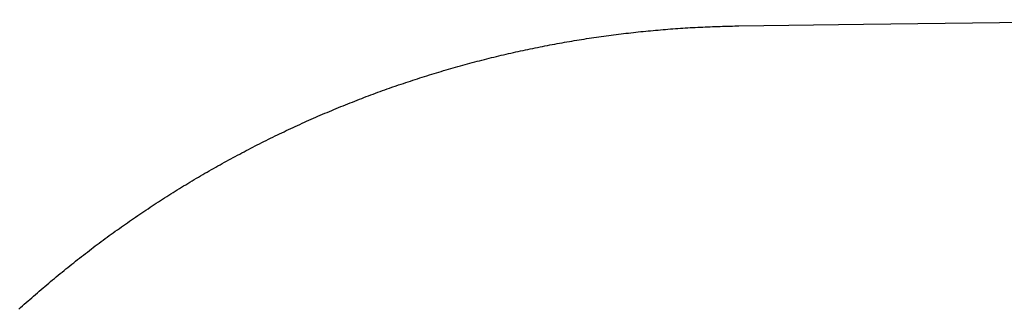
# Model space of a CAD drawing. Units: inches. Extents: x 0.22 to 9.61, y 0.18 to 6.39.
# Drawn here: x 5.8 to 5.91, y 4.37 to 4.4 of the extents above; entities that cross this region are included whole.
import ezdxf

# ---------------------------------------------------------------- set-up
doc = ezdxf.new("R2010")
doc.units = ezdxf.units.IN
doc.header["$MEASUREMENT"] = 0
doc.layers.get('0').update_dxf_attribs({"linetype": 'CONTINUOUS'})
doc.layers.add('G-AIRPORT', color=8, linetype='CONTINUOUS')

# ---------------------------------------------------------------- blocks, each defined once
blk = doc.blocks.new('KEYPLAN LAS')
at = {"layer": 'G-AIRPORT', "linetype": 'Continuous'}
for p, q in [((3.746968, 2.622261), (3.747143, 2.62227)), ((3.747143, 2.62227), (3.747318, 2.622278)), ((3.747318, 2.622278), (3.747493, 2.622285)), ((3.747493, 2.622285), (3.747668, 2.622292)), ((3.747668, 2.622292), (3.747843, 2.622299)), ((3.747843, 2.622299), (3.748018, 2.622305)), ((3.748018, 2.622305), (3.748192, 2.622311)), ((3.748192, 2.622311), (3.748367, 2.622317)), ((3.748367, 2.622317), (3.748542, 2.622322)), ((3.748542, 2.622322), (3.748717, 2.622327)), ((3.748717, 2.622327), (3.748892, 2.622331)), ((3.748892, 2.622331), (3.749067, 2.622335)), ((3.749067, 2.622335), (3.749242, 2.622339)), ((3.749242, 2.622339), (3.749417, 2.622342)), ((3.749417, 2.622342), (3.749697, 2.622346)), ((3.749697, 2.622346), (3.758464, 2.622463)), ((3.758464, 2.622463), (3.782962, 2.622791)), ((3.739656, 2.621553), (3.739829, 2.621578)), ((3.739829, 2.621578), (3.740002, 2.621603)), ((3.740002, 2.621603), (3.740175, 2.621627)), ((3.740175, 2.621627), (3.740349, 2.62165)), ((3.740349, 2.62165), (3.740522, 2.621674)), ((3.740522, 2.621674), (3.740696, 2.621697)), ((3.740696, 2.621697), (3.740869, 2.62172)), ((3.740869, 2.62172), (3.741043, 2.621742)), ((3.741043, 2.621742), (3.741216, 2.621764)), ((3.741216, 2.621764), (3.74139, 2.621785)), ((3.74139, 2.621785), (3.741564, 2.621806)), ((3.741564, 2.621806), (3.741738, 2.621827)), ((3.741738, 2.621827), (3.741911, 2.621847)), ((3.741911, 2.621847), (3.742085, 2.621867)), ((3.742085, 2.621867), (3.742259, 2.621886)), ((3.742259, 2.621886), (3.742433, 2.621905)), ((3.742433, 2.621905), (3.742607, 2.621924)), ((3.742607, 2.621924), (3.742781, 2.621942)), ((3.742781, 2.621942), (3.742955, 2.62196)), ((3.742955, 2.62196), (3.743129, 2.621977)), ((3.743129, 2.621977), (3.743304, 2.621994)), ((3.743304, 2.621994), (3.743478, 2.622011)), ((3.743478, 2.622011), (3.743652, 2.622027)), ((3.743652, 2.622027), (3.743826, 2.622043)), ((3.743826, 2.622043), (3.744001, 2.622059)), ((3.744001, 2.622059), (3.744175, 2.622074)), ((3.744175, 2.622074), (3.744349, 2.622089)), ((3.744349, 2.622089), (3.744524, 2.622103)), ((3.744524, 2.622103), (3.744698, 2.622117)), ((3.744698, 2.622117), (3.744873, 2.62213)), ((3.744873, 2.62213), (3.745047, 2.622143)), ((3.745047, 2.622143), (3.745222, 2.622156)), ((3.745222, 2.622156), (3.745396, 2.622168)), ((3.745396, 2.622168), (3.745571, 2.62218)), ((3.745571, 2.62218), (3.745746, 2.622192)), ((3.745746, 2.622192), (3.74592, 2.622203)), ((3.74592, 2.622203), (3.746095, 2.622214)), ((3.746095, 2.622214), (3.74627, 2.622224)), ((3.74627, 2.622224), (3.746444, 2.622234)), ((3.746444, 2.622234), (3.746619, 2.622243)), ((3.746619, 2.622243), (3.746794, 2.622253)), ((3.746794, 2.622253), (3.746968, 2.622261)), ((3.735689, 2.62087), (3.735861, 2.620904)), ((3.735861, 2.620904), (3.736033, 2.620938)), ((3.736033, 2.620938), (3.736205, 2.620971)), ((3.736205, 2.620971), (3.736376, 2.621004)), ((3.736376, 2.621004), (3.736549, 2.621037)), ((3.736549, 2.621037), (3.73672, 2.621069)), ((3.73672, 2.621069), (3.736893, 2.6211)), ((3.736893, 2.6211), (3.737065, 2.621131)), ((3.737065, 2.621131), (3.737237, 2.621162)), ((3.737237, 2.621162), (3.737409, 2.621193)), ((3.737409, 2.621193), (3.737582, 2.621223)), ((3.737582, 2.621223), (3.737754, 2.621252)), ((3.737754, 2.621252), (3.737927, 2.621282)), ((3.737927, 2.621282), (3.738099, 2.621311)), ((3.738099, 2.621311), (3.738272, 2.621339)), ((3.738272, 2.621339), (3.738445, 2.621367)), ((3.738445, 2.621367), (3.738618, 2.621395)), ((3.738618, 2.621395), (3.73879, 2.621422)), ((3.73879, 2.621422), (3.738963, 2.621449)), ((3.738963, 2.621449), (3.739136, 2.621476)), ((3.739136, 2.621476), (3.739309, 2.621502)), ((3.739309, 2.621502), (3.739482, 2.621528)), ((3.739482, 2.621528), (3.739656, 2.621553)), ((3.732443, 2.620151), (3.732613, 2.620192)), ((3.732613, 2.620192), (3.732784, 2.620233)), ((3.732784, 2.620233), (3.732954, 2.620274)), ((3.732954, 2.620274), (3.733124, 2.620314)), ((3.733124, 2.620314), (3.733295, 2.620354)), ((3.733295, 2.620354), (3.733465, 2.620393)), ((3.733465, 2.620393), (3.733636, 2.620432)), ((3.733636, 2.620432), (3.733806, 2.620471)), ((3.733806, 2.620471), (3.733977, 2.620509)), ((3.733977, 2.620509), (3.734148, 2.620547)), ((3.734148, 2.620547), (3.734319, 2.620585)), ((3.734319, 2.620585), (3.73449, 2.620622)), ((3.73449, 2.620622), (3.734661, 2.620658)), ((3.734661, 2.620658), (3.734832, 2.620695)), ((3.734832, 2.620695), (3.735003, 2.620731)), ((3.735003, 2.620731), (3.735175, 2.620766)), ((3.735175, 2.620766), (3.735346, 2.620801)), ((3.735346, 2.620801), (3.735518, 2.620836)), ((3.735518, 2.620836), (3.735689, 2.62087)), ((3.729905, 2.619484), (3.730073, 2.619531)), ((3.730073, 2.619531), (3.730242, 2.619578)), ((3.730242, 2.619578), (3.730411, 2.619624)), ((3.730411, 2.619624), (3.730579, 2.61967)), ((3.730579, 2.61967), (3.730748, 2.619716)), ((3.730748, 2.619716), (3.730917, 2.619761)), ((3.730917, 2.619761), (3.731086, 2.619806)), ((3.731086, 2.619806), (3.731256, 2.619851)), ((3.731256, 2.619851), (3.731425, 2.619895)), ((3.731425, 2.619895), (3.731595, 2.619938)), ((3.731595, 2.619938), (3.731764, 2.619982)), ((3.731764, 2.619982), (3.731934, 2.620024)), ((3.731934, 2.620024), (3.732104, 2.620067)), ((3.732104, 2.620067), (3.732273, 2.620109)), ((3.732273, 2.620109), (3.732443, 2.620151)), ((3.727557, 2.618784), (3.727724, 2.618837)), ((3.727724, 2.618837), (3.727891, 2.618889)), ((3.727891, 2.618889), (3.728058, 2.618941)), ((3.728058, 2.618941), (3.728225, 2.618992)), ((3.728225, 2.618992), (3.728393, 2.619043)), ((3.728393, 2.619043), (3.72856, 2.619093)), ((3.72856, 2.619093), (3.728728, 2.619144)), ((3.728728, 2.619144), (3.728896, 2.619193)), ((3.728896, 2.619193), (3.729064, 2.619243)), ((3.729064, 2.619243), (3.729231, 2.619292)), ((3.729231, 2.619292), (3.7294, 2.619341)), ((3.7294, 2.619341), (3.729568, 2.619389)), ((3.729568, 2.619389), (3.729736, 2.619437)), ((3.729736, 2.619437), (3.729905, 2.619484)), ((3.725259, 2.618019), (3.725563, 2.618125)), ((3.725563, 2.618125), (3.725729, 2.618182)), ((3.725729, 2.618182), (3.725894, 2.618239)), ((3.725894, 2.618239), (3.72606, 2.618295)), ((3.72606, 2.618295), (3.726226, 2.618351)), ((3.726226, 2.618351), (3.726392, 2.618406)), ((3.726392, 2.618406), (3.726558, 2.618462)), ((3.726558, 2.618462), (3.726724, 2.618516)), ((3.726724, 2.618516), (3.72689, 2.618571)), ((3.72689, 2.618571), (3.727057, 2.618625)), ((3.727057, 2.618625), (3.727223, 2.618678)), ((3.727223, 2.618678), (3.72739, 2.618731)), ((3.72739, 2.618731), (3.727557, 2.618784)), ((3.72345, 2.61736), (3.723614, 2.617422)), ((3.723614, 2.617422), (3.723778, 2.617483)), ((3.723778, 2.617483), (3.723942, 2.617544)), ((3.723942, 2.617544), (3.724106, 2.617605)), ((3.724106, 2.617605), (3.72427, 2.617665)), ((3.72427, 2.617665), (3.724435, 2.617725)), ((3.724435, 2.617725), (3.724599, 2.617785)), ((3.724599, 2.617785), (3.724764, 2.617844)), ((3.724764, 2.617844), (3.724929, 2.617903)), ((3.724929, 2.617903), (3.725094, 2.617961)), ((3.725094, 2.617961), (3.725259, 2.618019)), ((3.721659, 2.616656), (3.721821, 2.616721)), ((3.721821, 2.616721), (3.721983, 2.616787)), ((3.721983, 2.616787), (3.722146, 2.616852)), ((3.722146, 2.616852), (3.722308, 2.616917)), ((3.722308, 2.616917), (3.722471, 2.616981)), ((3.722471, 2.616981), (3.722634, 2.617045)), ((3.722634, 2.617045), (3.722797, 2.617109)), ((3.722797, 2.617109), (3.72296, 2.617172)), ((3.72296, 2.617172), (3.723123, 2.617235)), ((3.723123, 2.617235), (3.723287, 2.617298)), ((3.723287, 2.617298), (3.72345, 2.61736)), ((3.720046, 2.615977), (3.720207, 2.616046)), ((3.720207, 2.616046), (3.720367, 2.616115)), ((3.720367, 2.616115), (3.720528, 2.616184)), ((3.720528, 2.616184), (3.720689, 2.616253)), ((3.720689, 2.616253), (3.720851, 2.616321)), ((3.720851, 2.616321), (3.721012, 2.616388)), ((3.721012, 2.616388), (3.721173, 2.616456)), ((3.721173, 2.616456), (3.721335, 2.616523)), ((3.721335, 2.616523), (3.721497, 2.616589)), ((3.721497, 2.616589), (3.721659, 2.616656)), ((3.718449, 2.615261), (3.718608, 2.615334)), ((3.718608, 2.615334), (3.718767, 2.615407)), ((3.718767, 2.615407), (3.718927, 2.61548)), ((3.718927, 2.61548), (3.719086, 2.615552)), ((3.719086, 2.615552), (3.719246, 2.615623)), ((3.719246, 2.615623), (3.719405, 2.615695)), ((3.719405, 2.615695), (3.719565, 2.615766)), ((3.719565, 2.615766), (3.719725, 2.615836)), ((3.719725, 2.615836), (3.719886, 2.615907)), ((3.719886, 2.615907), (3.720046, 2.615977)), ((3.717026, 2.614586), (3.717183, 2.614663)), ((3.717183, 2.614663), (3.717341, 2.614739)), ((3.717341, 2.614739), (3.717499, 2.614814)), ((3.717499, 2.614814), (3.717657, 2.61489)), ((3.717657, 2.61489), (3.717815, 2.614965)), ((3.717815, 2.614965), (3.717973, 2.615039)), ((3.717973, 2.615039), (3.718132, 2.615114)), ((3.718132, 2.615114), (3.71829, 2.615188)), ((3.71829, 2.615188), (3.718449, 2.615261)), ((3.715617, 2.613883), (3.715773, 2.613962)), ((3.715773, 2.613962), (3.715929, 2.614041)), ((3.715929, 2.614041), (3.716085, 2.61412)), ((3.716085, 2.61412), (3.716241, 2.614199)), ((3.716241, 2.614199), (3.716398, 2.614277)), ((3.716398, 2.614277), (3.716555, 2.614355)), ((3.716555, 2.614355), (3.716712, 2.614432)), ((3.716712, 2.614432), (3.716869, 2.61451)), ((3.716869, 2.61451), (3.717026, 2.614586)), ((3.714377, 2.613233), (3.714531, 2.613315)), ((3.714531, 2.613315), (3.714686, 2.613397)), ((3.714686, 2.613397), (3.714841, 2.613479)), ((3.714841, 2.613479), (3.714995, 2.61356)), ((3.714995, 2.61356), (3.715151, 2.613642)), ((3.715151, 2.613642), (3.715306, 2.613722)), ((3.715306, 2.613722), (3.715461, 2.613802)), ((3.715461, 2.613802), (3.715617, 2.613883)), ((3.712996, 2.612475), (3.713149, 2.612561)), ((3.713149, 2.612561), (3.713302, 2.612646)), ((3.713302, 2.612646), (3.713455, 2.612731)), ((3.713455, 2.612731), (3.713608, 2.612815)), ((3.713608, 2.612815), (3.713761, 2.6129)), ((3.713761, 2.6129), (3.713915, 2.612983)), ((3.713915, 2.612983), (3.714069, 2.613067)), ((3.714069, 2.613067), (3.714223, 2.61315)), ((3.714223, 2.61315), (3.714377, 2.613233)), ((3.711782, 2.611778), (3.711933, 2.611866)), ((3.711933, 2.611866), (3.712084, 2.611954)), ((3.712084, 2.611954), (3.712236, 2.612042)), ((3.712236, 2.612042), (3.712388, 2.612129)), ((3.712388, 2.612129), (3.712539, 2.612216)), ((3.712539, 2.612216), (3.712691, 2.612303)), ((3.712691, 2.612303), (3.712844, 2.612389)), ((3.712844, 2.612389), (3.712996, 2.612475)), ((3.71073, 2.61115), (3.71088, 2.611241)), ((3.71088, 2.611241), (3.71103, 2.611331)), ((3.71103, 2.611331), (3.71118, 2.611421)), ((3.71118, 2.611421), (3.71133, 2.611511)), ((3.71133, 2.611511), (3.711481, 2.6116)), ((3.711481, 2.6116), (3.711631, 2.611689)), ((3.711631, 2.611689), (3.711782, 2.611778)), ((3.709541, 2.610412), (3.709689, 2.610506)), ((3.709689, 2.610506), (3.709837, 2.610599)), ((3.709837, 2.610599), (3.709985, 2.610691)), ((3.709985, 2.610691), (3.710134, 2.610784)), ((3.710134, 2.610784), (3.710283, 2.610876)), ((3.710283, 2.610876), (3.710432, 2.610968)), ((3.710432, 2.610968), (3.710581, 2.611059)), ((3.710581, 2.611059), (3.71073, 2.61115)), ((3.708511, 2.609749), (3.708657, 2.609844)), ((3.708657, 2.609844), (3.708804, 2.60994)), ((3.708804, 2.60994), (3.708951, 2.610035)), ((3.708951, 2.610035), (3.709098, 2.61013)), ((3.709098, 2.61013), (3.709245, 2.610224)), ((3.709245, 2.610224), (3.709393, 2.610318)), ((3.709393, 2.610318), (3.709541, 2.610412)), ((3.707492, 2.609069), (3.707637, 2.609167)), ((3.707637, 2.609167), (3.707782, 2.609265)), ((3.707782, 2.609265), (3.707927, 2.609362)), ((3.707927, 2.609362), (3.708073, 2.609459)), ((3.708073, 2.609459), (3.708219, 2.609556)), ((3.708219, 2.609556), (3.708365, 2.609652)), ((3.708365, 2.609652), (3.708511, 2.609749)), ((3.706484, 2.608373), (3.706627, 2.608473)), ((3.706627, 2.608473), (3.706771, 2.608573)), ((3.706771, 2.608573), (3.706914, 2.608673)), ((3.706914, 2.608673), (3.707058, 2.608773)), ((3.707058, 2.608773), (3.707203, 2.608872)), ((3.707203, 2.608872), (3.707347, 2.60897)), ((3.707347, 2.60897), (3.707492, 2.609069)), ((3.705487, 2.607661), (3.705628, 2.607764)), ((3.705628, 2.607764), (3.70577, 2.607866)), ((3.70577, 2.607866), (3.705913, 2.607968)), ((3.705913, 2.607968), (3.706055, 2.60807)), ((3.706055, 2.60807), (3.706198, 2.608171)), ((3.706198, 2.608171), (3.70634, 2.608272)), ((3.70634, 2.608272), (3.706484, 2.608373)), ((3.704501, 2.606934), (3.704641, 2.607039)), ((3.704641, 2.607039), (3.704782, 2.607143)), ((3.704782, 2.607143), (3.704922, 2.607247)), ((3.704922, 2.607247), (3.705063, 2.607351)), ((3.705063, 2.607351), (3.705204, 2.607455)), ((3.705204, 2.607455), (3.705345, 2.607558)), ((3.705345, 2.607558), (3.705487, 2.607661)), ((3.703666, 2.606298), (3.703804, 2.606404)), ((3.703804, 2.606404), (3.703943, 2.606511)), ((3.703943, 2.606511), (3.704082, 2.606617)), ((3.704082, 2.606617), (3.704222, 2.606723)), ((3.704222, 2.606723), (3.704361, 2.606828)), ((3.704361, 2.606828), (3.704501, 2.606934)), ((3.702702, 2.605541), (3.702839, 2.60565)), ((3.702839, 2.60565), (3.702976, 2.605759)), ((3.702976, 2.605759), (3.703114, 2.605867)), ((3.703114, 2.605867), (3.703251, 2.605975)), ((3.703251, 2.605975), (3.703389, 2.606083)), ((3.703389, 2.606083), (3.703527, 2.60619)), ((3.703527, 2.60619), (3.703666, 2.606298)), ((3.701886, 2.604881), (3.702021, 2.604992)), ((3.702021, 2.604992), (3.702157, 2.605102)), ((3.702157, 2.605102), (3.702293, 2.605212)), ((3.702293, 2.605212), (3.702429, 2.605322)), ((3.702429, 2.605322), (3.702566, 2.605432)), ((3.702566, 2.605432), (3.702702, 2.605541)), ((3.701079, 2.604209), (3.701213, 2.604322)), ((3.701213, 2.604322), (3.701347, 2.604434)), ((3.701347, 2.604434), (3.701481, 2.604546)), ((3.701481, 2.604546), (3.701616, 2.604658)), ((3.701616, 2.604658), (3.701751, 2.60477)), ((3.701751, 2.60477), (3.701886, 2.604881)), ((3.700281, 2.603527), (3.700413, 2.603641)), ((3.700413, 2.603641), (3.700546, 2.603755)), ((3.700546, 2.603755), (3.700679, 2.603869)), ((3.700679, 2.603869), (3.700812, 2.603983)), ((3.700812, 2.603983), (3.700945, 2.604096)), ((3.700945, 2.604096), (3.701079, 2.604209)), ((3.699492, 2.602833), (3.699623, 2.60295)), ((3.699623, 2.60295), (3.699754, 2.603066)), ((3.699754, 2.603066), (3.699885, 2.603181)), ((3.699885, 2.603181), (3.700017, 2.603297)), ((3.700017, 2.603297), (3.700149, 2.603412)), ((3.700149, 2.603412), (3.700281, 2.603527)), ((3.698972, 2.602365), (3.699102, 2.602483)), ((3.699102, 2.602483), (3.699232, 2.6026)), ((3.699232, 2.6026), (3.699362, 2.602717)), ((3.699362, 2.602717), (3.699492, 2.602833))]:
    blk.add_line(p, q, dxfattribs=at)

msp = doc.modelspace()

# ---------------------------------------------------------------- block references
at = {"xscale": 1.5, "yscale": 1.5, "zscale": 1.5}
msp.add_blockref('KEYPLAN LAS', (0.25395, 0.46619), dxfattribs=at)

doc.saveas('drawing.dxf')
